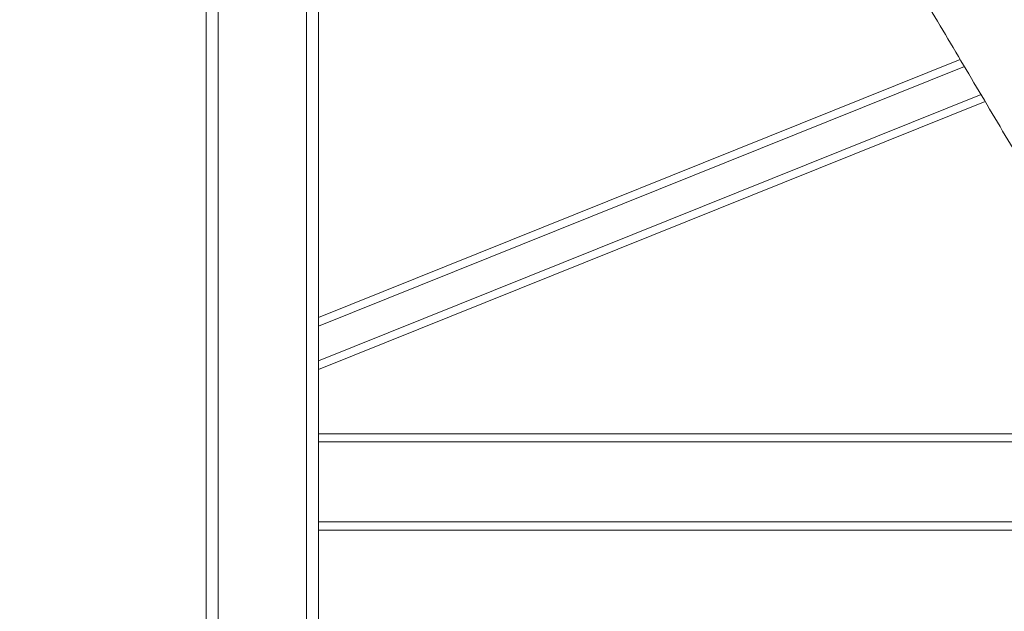
# Model space of a CAD drawing. Units: inches. Extents: x -84 to 737, y -534 to 262.
# Drawn here: x 497 to 528, y 47 to 65 of the extents above; entities that cross this region are included whole.
import ezdxf

# ---------------------------------------------------------------- set-up
doc = ezdxf.new("R2010")
doc.units = ezdxf.units.IN
doc.header["$LTSCALE"] = 12
doc.header["$PDMODE"] = 34
doc.header["$PDSIZE"] = 3.5
doc.styles.add('SLDTEXTSTYLE3', font='TXT', dxfattribs={"width": 0.75})
doc.dimstyles.new('SLDDIMSTYLE2', dxfattribs={"dimtxt": 6, "dimasz": 6.24, "dimexe": 0, "dimexo": 0.0625, "dimgap": 1.5, "dimtad": 0, "dimtih": 1, "dimtoh": 1, "dimrnd": 1e-09, "dimzin": 12, "dimdsep": 46, "dimtxsty": 'SLDTEXTSTYLE3', "dimsah": 1, "dimcen": 0.09, "dimadec": 0, "dimazin": 0, "dimtfac": 1, "dimtofl": 0, "dimtmove": 0, "dimatfit": 3, "dimfxl": 0, "dimtolj": 1, "dimtzin": 12, "dimarcsym": 0})

# ---------------------------------------------------------------- blocks, each defined once
blk = doc.blocks.new('*D54')
at = {"color": 0, "linetype": 'Continuous', "lineweight": -2}
for p, q in [((525.525, 69.291), (477.17, 69.291)), ((479.17, 63.051), (479.17, 53.149)), ((479.17, 16.281), (479.17, 24.149)), ((501.643, 10.041), (477.17, 10.041))]:
    blk.add_line(p, q, dxfattribs=at)
at = {"color": 0, "linetype": 'Continuous'}
for points in [[(478.13, 63.051), (480.21, 63.051), (479.17, 69.291)], [(478.13, 16.281), (480.21, 16.281), (479.17, 10.041)]]:
    blk.add_solid(points, dxfattribs=at)
at = {"layer": 'DEFPOINTS', "color": 0, "linetype": 'Continuous'}
for p in [(479.17, 69.291), (525.588, 69.291), (501.706, 10.041)]:
    blk.add_point(p, dxfattribs=at)
at = {"color": 0, "linetype": 'Continuous', "lineweight": 0, "insert": (479.17, 38.649), "char_height": 4, "attachment_point": 5, "rotation": 90, "style": 'SLDTEXTSTYLE3'}
blk.add_mtext('\\A1;\\S5\'-11 1\\/4"^ 4\'-3 1\\/4";\\PAJUSTABLE', dxfattribs=at)

msp = doc.modelspace()

# ---------------------------------------------------------------- linework, layer by layer
at = {"color": 7, "linetype": 'Continuous', "lineweight": 15}
for p, q in [((502.956, 83.4322), (502.956, 23.9162)), ((503.331, 23.9162), (503.331, 83.5412)), ((506.081, 83.5412), (506.081, 23.9162)), ((506.456, 23.9162), (506.456, 83.4322)), ((506.456, 56.033), (526.422, 64.0618)), ((506.456, 55.7635), (526.5511, 63.8442)), ((506.456, 54.6857), (527.0674, 62.974)), ((506.456, 54.4162), (527.1965, 62.7565)), ((506.456, 52.4162), (557.456, 52.4162)), ((506.456, 52.1662), (557.456, 52.1662)), ((506.456, 49.6662), (557.456, 49.6662)), ((506.456, 49.4162), (557.456, 49.4162))]:
    msp.add_line(p, q, dxfattribs=at)
msp.add_open_spline([(523.7685, 68.534), (528.956, 59.7912)], degree=1, dxfattribs=at)

# ---------------------------------------------------------------- dimensions: what is measured, and where the dimension line sits
at = {"color": 7, "linetype": 'Continuous', "lineweight": 0}
dim = msp.add_linear_dim(base=(479.1696, 69.2912), p1=(501.706, 10.0412), p2=(525.5877, 69.2912), angle=90, text='<>\\PAJUSTABLE', dimstyle='SLDDIMSTYLE2', override={"dimtxt": 4, "dimexe": 2, "dimdec": 3, "dimlunit": 4, "dimlim": 1, "dimtp": 12, "dimtm": 8}, dxfattribs=at)
dim.commit()
dim.dimension.update_dxf_attribs({"geometry": '*D54', "text_midpoint": (479.1696, 38.6491), "dimtype": 160, "text_rotation": 90})

doc.saveas('drawing.dxf')
